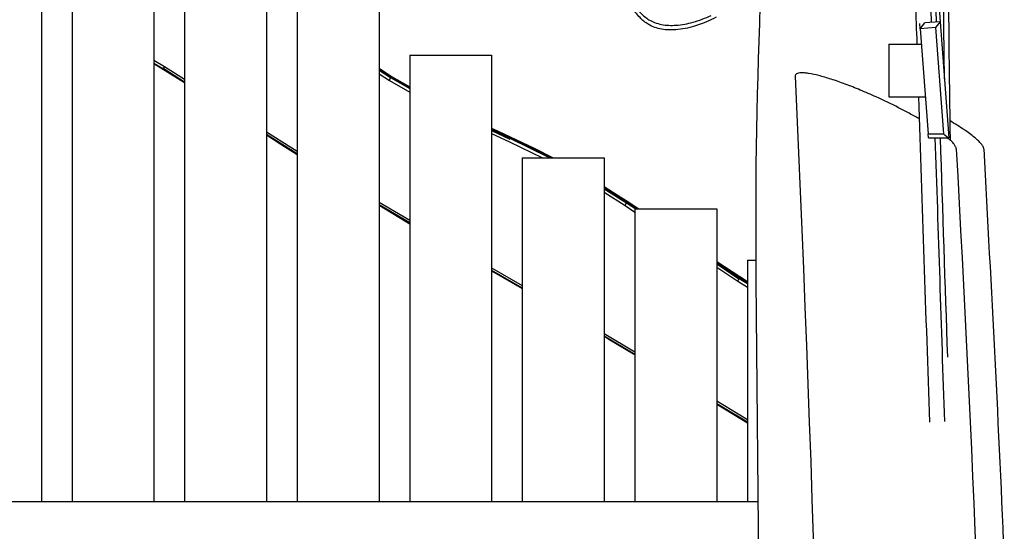
# Model space of a CAD drawing. Units: inches. Extents: x 20 to 171, y 3 to 274.
# Drawn here: x 81 to 91, y 235 to 240 of the extents above; entities that cross this region are included whole.
import ezdxf

# ---------------------------------------------------------------- set-up
doc = ezdxf.new("R2010")
doc.units = ezdxf.units.IN
doc.header["$MEASUREMENT"] = 0
doc.layers.add('Katalog', color=7, linetype='Continuous')

msp = doc.modelspace()

# ---------------------------------------------------------------- linework, layer by layer
at = {"layer": 'Katalog', "color": 7, "lineweight": 25, "true_color": 0xffffff}
for points in [[(82.5782, 241.7043), (82.5782, 235.6755)], [(82.8783, 241.5315), (82.8783, 235.6755)], [(83.6783, 241.5315), (83.6783, 235.6755)], [(81.7783, 241.4021), (81.7783, 235.6755)], [(83.9783, 241.0316), (83.9783, 235.6755)], [(84.7783, 241.0316), (84.7783, 235.6755)], [(81.4784, 240.9658), (81.4784, 235.6755)], [(90.247, 240.5373), (90.2613, 240.3576)], [(90.2613, 240.3576), (90.1116, 240.3474)], [(90.2613, 240.3576), (90.2155, 240.3016)], [(90.2613, 240.3576), (90.3478, 239.2248)], [(90.0658, 240.2913), (90.0619, 240.3405)], [(90.0658, 240.2913), (90.1116, 240.3474)], [(90.2155, 240.3016), (90.0658, 240.2913)], [(90.0658, 240.2913), (90.1442, 239.266)], [(90.2155, 240.3016), (90.2946, 239.266)], [(89.759, 240.1406), (89.759, 239.6264)], [(89.759, 240.1406), (90.0774, 240.1406)], [(82.5782, 239.9829), (82.6823, 239.9225)], [(85.0784, 240.0315), (85.0784, 235.6755)], [(85.0784, 240.0315), (85.8783, 240.0315)], [(85.8783, 240.0315), (85.8783, 235.6755)], [(82.5782, 239.9557), (82.6725, 239.9008)], [(82.5782, 239.9506), (82.8783, 239.7654)], [(82.6725, 239.9008), (82.6735, 239.9034)], [(82.6725, 239.9008), (82.8783, 239.7699)], [(82.6735, 239.9034), (82.6747, 239.9056)], [(82.6735, 239.9034), (82.8783, 239.7716)], [(82.6735, 239.9034), (82.8783, 239.7723)], [(82.6747, 239.9056), (82.6757, 239.908)], [(82.6757, 239.908), (82.6768, 239.9104)], [(82.6768, 239.9104), (82.678, 239.9128)], [(82.678, 239.9128), (82.679, 239.9152)], [(82.679, 239.9152), (82.6801, 239.9177)], [(82.6801, 239.9177), (82.6811, 239.9199)], [(82.6811, 239.9199), (82.6823, 239.9225)], [(82.6823, 239.9225), (82.8783, 239.7969)], [(84.7783, 239.9047), (84.9011, 239.8258)], [(84.7783, 239.9039), (84.8966, 239.8274)], [(84.7783, 239.9037), (84.8966, 239.8274)], [(84.7783, 239.8916), (84.8653, 239.8357)], [(84.7783, 239.8899), (84.8227, 239.8603)], [(84.7783, 239.8885), (84.8227, 239.8603)], [(84.7783, 239.886), (84.8899, 239.8136)], [(84.7783, 239.8506), (84.8792, 239.7852)], [(84.8227, 239.8603), (84.8899, 239.8136)], [(84.8227, 239.8603), (85.0784, 239.7122)], [(84.8792, 239.7852), (84.8808, 239.7893)], [(84.8792, 239.7852), (85.0784, 239.6712)], [(84.8808, 239.7893), (84.8822, 239.7933)], [(84.8822, 239.7933), (84.8837, 239.7974)], [(84.8837, 239.7974), (84.8853, 239.8014)], [(84.8853, 239.8014), (84.8868, 239.8055)], [(84.8868, 239.8055), (84.8884, 239.8095)], [(84.8884, 239.8095), (84.8899, 239.8136)], [(84.8899, 239.8136), (85.0784, 239.708)], [(84.8954, 239.8183), (84.8956, 239.8191)], [(84.8956, 239.82), (84.8958, 239.821)], [(84.8956, 239.8191), (84.8956, 239.82)], [(84.8958, 239.821), (84.8959, 239.8219)], [(84.8959, 239.8219), (84.8961, 239.8227)], [(84.8961, 239.8238), (84.8963, 239.8246)], [(84.8961, 239.8227), (84.8961, 239.8238)], [(84.8963, 239.8246), (84.8965, 239.8257)], [(84.8965, 239.8265), (84.8966, 239.8274)], [(84.8965, 239.8257), (84.8965, 239.8265)], [(84.8966, 239.8274), (84.9011, 239.8258)], [(84.9011, 239.8258), (85.0784, 239.7235)], [(89.759, 239.6264), (90.1166, 239.6264)], [(85.8783, 239.3191), (85.9419, 239.2893)], [(85.8783, 239.3173), (85.9076, 239.3032)], [(85.8783, 239.3077), (85.9064, 239.2937)], [(85.8783, 239.3067), (85.9064, 239.2937)], [(85.8783, 239.3053), (86.0559, 239.223)], [(85.8783, 239.2999), (86.0552, 239.2137)], [(85.9076, 239.3032), (86.2941, 239.1246)], [(85.9076, 239.3032), (86.4733, 239.0316)], [(83.6783, 239.2857), (83.9783, 239.0958)], [(83.6783, 239.261), (83.9783, 239.0714)], [(83.6783, 239.26), (83.9783, 239.0665)], [(83.6783, 239.2581), (83.8187, 239.1632)], [(83.6783, 239.2541), (83.8187, 239.1632)], [(85.8783, 239.2986), (86.0552, 239.2137)], [(85.8783, 239.2695), (86.0533, 239.1852)], [(85.9064, 239.2937), (86.0559, 239.223)], [(85.9419, 239.2893), (86.2941, 239.1246)], [(86.0559, 239.223), (86.4349, 239.0371)], [(86.0559, 239.223), (86.4526, 239.0316)], [(90.1442, 239.266), (90.2946, 239.266)], [(90.1473, 239.2248), (90.1442, 239.266)], [(90.1473, 239.2248), (90.3414, 239.2248)], [(90.2946, 239.266), (90.3414, 239.2248)], [(90.3414, 239.2248), (90.3478, 239.2248)], [(83.8187, 239.1632), (83.9783, 239.0621)], [(86.0533, 239.1852), (86.3753, 239.0316)], [(86.2941, 239.1246), (86.4776, 239.0316)], [(86.2941, 239.1246), (86.479, 239.0316)], [(86.1782, 239.0316), (86.1782, 235.6755)], [(86.1782, 239.0316), (86.9783, 239.0316)], [(86.4342, 239.0324), (86.4349, 239.0371)], [(86.4342, 239.0316), (86.4342, 239.0324)], [(86.4349, 239.0371), (86.4473, 239.0316)], [(86.4349, 239.0371), (86.445, 239.0316)], [(86.9783, 239.0316), (86.9783, 235.6755)], [(86.9783, 238.7498), (87.1506, 238.6412)], [(86.9783, 238.7491), (87.1506, 238.6412)], [(86.9783, 238.7482), (87.2176, 238.5963)], [(86.9783, 238.7365), (87.2162, 238.5851)], [(86.9783, 238.7358), (87.2918, 238.5315)], [(86.9783, 238.7356), (87.1964, 238.5922)], [(86.9783, 238.7286), (87.1964, 238.5922)], [(86.9783, 238.6936), (87.1833, 238.5653)], [(87.1506, 238.6412), (87.2176, 238.5963)], [(87.1506, 238.6412), (87.3153, 238.5315)], [(84.7783, 238.598), (85.0784, 238.4223)], [(84.7783, 238.5739), (85.0784, 238.3982)], [(84.7783, 238.5692), (85.0449, 238.4063)], [(84.7783, 238.5675), (85.0449, 238.4063)], [(84.7783, 238.5667), (85.0449, 238.4063)], [(87.1833, 238.5653), (87.1852, 238.5691)], [(87.1833, 238.5653), (87.2782, 238.501)], [(87.1852, 238.5691), (87.1871, 238.5729)], [(87.1871, 238.5729), (87.189, 238.5768)], [(87.189, 238.5768), (87.1907, 238.5806)], [(87.1907, 238.5806), (87.1926, 238.5846)], [(87.1926, 238.5846), (87.1945, 238.5882)], [(87.1945, 238.5882), (87.1964, 238.5922)], [(87.1964, 238.5922), (87.2906, 238.5315)], [(87.1964, 238.5922), (87.286, 238.5315)], [(87.2162, 238.5851), (87.2164, 238.5861)], [(87.2162, 238.5851), (87.2954, 238.5315)], [(87.2164, 238.587), (87.2166, 238.588)], [(87.2164, 238.5861), (87.2164, 238.587)], [(87.2164, 238.5861), (87.2963, 238.5315)], [(87.2166, 238.588), (87.2167, 238.5889)], [(87.2167, 238.5897), (87.2169, 238.5908)], [(87.2167, 238.5889), (87.2167, 238.5897)], [(87.2169, 238.5908), (87.2171, 238.5918)], [(87.2171, 238.5918), (87.2172, 238.5925)], [(87.2172, 238.5935), (87.2174, 238.5946)], [(87.2172, 238.5925), (87.2172, 238.5935)], [(87.2174, 238.5946), (87.2176, 238.5954)], [(87.2176, 238.5963), (87.3149, 238.5315)], [(87.2176, 238.5954), (87.2176, 238.5963)], [(87.2176, 238.5954), (87.3122, 238.5315)], [(87.2176, 238.5954), (87.3142, 238.5315)], [(87.2176, 238.5954), (87.3113, 238.5315)], [(87.2782, 238.5315), (87.2782, 235.6755)], [(87.2782, 238.5315), (88.0783, 238.5315)], [(88.0783, 238.5315), (88.0783, 235.6755)], [(85.0449, 238.4063), (85.0784, 238.3875)], [(85.0449, 238.4063), (85.0784, 238.3872)], [(85.8783, 237.9565), (86.1782, 237.7839)], [(88.0783, 238.0172), (88.3782, 237.8234)], [(88.0783, 238.0072), (88.3782, 237.8132)], [(88.0783, 238.0011), (88.1829, 237.9307)], [(88.0783, 238.0003), (88.1829, 237.9307)], [(88.0783, 237.9968), (88.2942, 237.8494)], [(88.0783, 237.9941), (88.2942, 237.8494)], [(88.0783, 237.9634), (88.2842, 237.8254)], [(88.3782, 238.0316), (88.3782, 235.6755)], [(88.3782, 238.0316), (88.4632, 238.0316)], [(85.8783, 237.9324), (86.1782, 237.7598)], [(85.8783, 237.9309), (86.1782, 237.7567)], [(85.8783, 237.9271), (86.1782, 237.755)], [(88.1829, 237.9307), (88.2942, 237.8494)], [(88.1829, 237.9307), (88.2959, 237.8534)], [(88.1829, 237.9307), (88.3782, 237.8098)], [(88.1829, 237.9307), (88.3782, 237.8091)], [(88.2842, 237.8254), (88.2859, 237.8296)], [(88.2842, 237.8254), (88.3782, 237.7688)], [(88.2859, 237.8296), (88.2875, 237.8335)], [(88.2875, 237.8335), (88.2892, 237.8375)], [(88.2892, 237.8375), (88.2909, 237.8415)], [(88.2909, 237.8415), (88.2925, 237.8454)], [(88.2925, 237.8454), (88.2942, 237.8494)], [(88.2942, 237.8494), (88.2959, 237.8534)], [(88.2959, 237.8534), (88.3782, 237.8044)], [(88.2959, 237.8534), (88.3782, 237.8036)], [(86.9783, 237.3166), (87.2782, 237.1369)], [(86.9783, 237.2921), (87.2782, 237.1127)], [(86.9783, 237.2903), (87.1246, 237.2021)], [(86.9783, 237.288), (87.1246, 237.2021)], [(87.0185, 237.2644), (87.2639, 237.1177)], [(87.1246, 237.2021), (87.2782, 237.1108)], [(87.1246, 237.2021), (87.2782, 237.109)], [(88.0783, 236.6564), (88.3782, 236.4751)], [(88.0783, 236.6319), (88.3782, 236.4509)], [(88.0783, 236.6262), (88.3202, 236.4769)], [(88.0783, 236.624), (88.3202, 236.4769)], [(88.3202, 236.4769), (88.3782, 236.4434)], [(88.3202, 236.4769), (88.3782, 236.4429)], [(88.3202, 236.4769), (88.3782, 236.4426)], [(80.4671, 235.6755), (88.4842, 235.6755)]]:
    msp.add_lwpolyline(points, dxfattribs=at)
for points, knots in [([(88.1805, 222.0211), (87.9777, 227.3381), (88.3483, 227.7828), (88.4716, 233.0803), (88.5147, 234.9257), (88.4594, 236.7697), (88.4623, 238.6144), (88.4654, 240.4603), (88.6075, 242.3005), (88.6197, 244.1458)], [0, 0, 0, 0, 1, 1, 1, 2, 2, 2, 3, 3, 3, 3]), ([(88.0733, 240.4034), (88.0422, 240.3874), (88.0103, 240.3724), (87.9781, 240.3588), (87.9466, 240.3454), (87.9145, 240.3335), (87.8818, 240.3228), (87.8225, 240.3035), (87.7612, 240.2892), (87.6992, 240.2827), (87.6711, 240.2797), (87.6431, 240.2784), (87.6148, 240.279), (87.5898, 240.2797), (87.5649, 240.2821), (87.5402, 240.2865), (87.5173, 240.2904), (87.4947, 240.2963), (87.4729, 240.304), (87.4508, 240.3119), (87.4295, 240.3219), (87.4095, 240.334), (87.3945, 240.343), (87.3802, 240.3533), (87.3668, 240.3643), (87.3532, 240.3753), (87.3404, 240.3872), (87.3283, 240.3998), (87.2998, 240.4298), (87.2749, 240.4632), (87.2526, 240.498), (87.2267, 240.5379), (87.2042, 240.5798), (87.183, 240.6223), (87.1714, 240.6454), (87.1602, 240.6689), (87.1494, 240.6923), (87.1179, 240.7595), (87.0884, 240.8273), (87.0562, 240.8942), (87.0376, 240.9329), (87.0181, 240.9712), (86.9969, 241.0085), (86.9761, 241.0451), (86.9537, 241.0805), (86.9285, 241.1143), (86.9065, 241.1436), (86.8826, 241.1715), (86.8557, 241.1965), (86.845, 241.2065), (86.834, 241.2159), (86.8226, 241.2249), (86.8104, 241.2345), (86.798, 241.2437), (86.7851, 241.2523), (86.7578, 241.2704), (86.7291, 241.2866), (86.6994, 241.3007), (86.666, 241.3169), (86.6314, 241.3307), (86.5963, 241.3431), (86.5534, 241.3582), (86.51, 241.371), (86.4662, 241.3832)], [0, 0, 0, 0, 1, 1, 1, 2, 2, 2, 3, 3, 3, 4, 4, 4, 5, 5, 5, 6, 6, 6, 7, 7, 7, 8, 8, 8, 9, 9, 9, 10, 10, 10, 11, 11, 11, 12, 12, 12, 13, 13, 13, 14, 14, 14, 15, 15, 15, 16, 16, 16, 17, 17, 17, 18, 18, 18, 19, 19, 19, 20, 20, 20, 21, 21, 21, 21]), ([(86.5343, 241.4102), (86.5529, 241.4044), (86.5713, 241.3985), (86.5897, 241.3923), (86.6066, 241.3865), (86.6233, 241.3804), (86.64, 241.3739), (86.6691, 241.3627), (86.6979, 241.35), (86.7258, 241.3357), (86.7511, 241.3226), (86.7759, 241.3079), (86.7995, 241.2916), (86.8216, 241.2762), (86.8428, 241.2595), (86.8624, 241.2413), (86.8891, 241.2161), (86.9132, 241.1882), (86.9351, 241.1589), (86.9604, 241.1253), (86.9828, 241.0898), (87.0035, 241.0532), (87.0247, 241.016), (87.0441, 240.9775), (87.0629, 240.939), (87.0949, 240.8721), (87.1246, 240.8043), (87.1559, 240.7371), (87.1669, 240.7135), (87.178, 240.69), (87.1895, 240.667), (87.2109, 240.6244), (87.2334, 240.5827), (87.2591, 240.5428), (87.2817, 240.5078), (87.3063, 240.4746), (87.3351, 240.4446), (87.3592, 240.4194), (87.3861, 240.3967), (87.416, 240.3786), (87.4334, 240.3683), (87.4519, 240.3593), (87.4706, 240.3521), (87.4927, 240.3436), (87.5154, 240.3373), (87.5385, 240.3326), (87.5855, 240.3235), (87.6339, 240.3219), (87.6816, 240.3252), (87.7375, 240.3292), (87.7926, 240.3399), (87.8465, 240.3548), (87.9071, 240.3719), (87.9664, 240.3943), (88.0236, 240.4206)], [0, 0, 0, 0, 1, 1, 1, 2, 2, 2, 3, 3, 3, 4, 4, 4, 5, 5, 5, 6, 6, 6, 7, 7, 7, 8, 8, 8, 9, 9, 9, 10, 10, 10, 11, 11, 11, 12, 12, 12, 13, 13, 13, 14, 14, 14, 15, 15, 15, 16, 16, 16, 17, 17, 17, 18, 18, 18, 18]), ([(89.6364, 239.6253), (89.5851, 239.6486), (89.5332, 239.6712), (89.481, 239.6927), (89.4319, 239.7128), (89.3825, 239.7325), (89.3329, 239.7507), (89.2872, 239.7678), (89.2412, 239.7838), (89.1949, 239.7986), (89.1549, 239.8115), (89.1148, 239.8234), (89.0743, 239.8338), (89.0419, 239.8419), (89.0092, 239.8493), (88.9761, 239.8544), (88.963, 239.8565), (88.9498, 239.8581), (88.9367, 239.8593), (88.9255, 239.8601), (88.9145, 239.8606), (88.9034, 239.8603), (88.8948, 239.86), (88.886, 239.8593), (88.8776, 239.8575), (88.8712, 239.8562), (88.8649, 239.8541), (88.8592, 239.8508), (88.8549, 239.8482), (88.8509, 239.8448), (88.8485, 239.8405), (88.8461, 239.8364), (88.8451, 239.8314), (88.8454, 239.8265)], [0, 0, 0, 0, 1, 1, 1, 2, 2, 2, 3, 3, 3, 4, 4, 4, 5, 5, 5, 6, 6, 6, 7, 7, 7, 8, 8, 8, 9, 9, 9, 10, 10, 10, 11, 11, 11, 11]), ([(90.0579, 239.4105), (90.0422, 239.4195), (90.0264, 239.4285), (90.0107, 239.4372), (89.9938, 239.4467), (89.9771, 239.4558), (89.9602, 239.4651), (89.9254, 239.4839), (89.8906, 239.5022), (89.8553, 239.5201), (89.7832, 239.5568), (89.7101, 239.5919), (89.6364, 239.6253)], [0, 0, 0, 0, 1, 1, 1, 2, 2, 2, 3, 3, 3, 4, 4, 4, 4]), ([(90.687, 239.1191), (90.6866, 239.1265), (90.6839, 239.1334), (90.6806, 239.1401), (90.6759, 239.1492), (90.6699, 239.1577), (90.6634, 239.1658), (90.6548, 239.1763), (90.6453, 239.1863), (90.6355, 239.1957), (90.6234, 239.2074), (90.6107, 239.2185), (90.5979, 239.2292), (90.5648, 239.2564), (90.5302, 239.2813), (90.4949, 239.3053), (90.4503, 239.3354), (90.4048, 239.3639), (90.3587, 239.3912)], [0, 0, 0, 0, 1, 1, 1, 2, 2, 2, 3, 3, 3, 4, 4, 4, 5, 5, 5, 6, 6, 6, 6]), ([(90.4191, 239.1191), (90.4189, 239.1224), (90.4184, 239.1258), (90.4174, 239.1289), (90.4162, 239.1325), (90.4148, 239.1361), (90.4129, 239.1394), (90.4086, 239.1482), (90.4031, 239.1563), (90.3971, 239.1639), (90.389, 239.174), (90.3802, 239.1833), (90.3711, 239.1925), (90.3595, 239.2037), (90.3475, 239.2143), (90.3351, 239.2248)], [0, 0, 0, 0, 1, 1, 1, 2, 2, 2, 3, 3, 3, 4, 4, 4, 5, 5, 5, 5]), ([(90.4191, 239.1191), (90.5729, 236.2753), (90.709, 233.4331), (90.7207, 230.5835), (90.7323, 227.7356), (90.4481, 224.9), (90.5459, 222.0471)], [0, 0, 0, 0, 1, 1, 1, 2, 2, 2, 2])]:
    msp.add_open_spline(points, degree=3, knots=knots, dxfattribs=at)
for points in [[(90.3039, 239.801), (90.2985, 240.247), (90.2934, 240.693), (90.2882, 241.1388)], [(90.3609, 239.2023), (90.3533, 239.8491), (90.3457, 240.4959), (90.3382, 241.1427)], [(90.0069, 240.9472), (90.0159, 240.6783), (90.0247, 240.4094), (90.0336, 240.1406)], [(90.1768, 240.3519), (90.1695, 240.5679), (90.1625, 240.7839), (90.1552, 241.0001)], [(90.2265, 240.3554), (90.22, 240.5543), (90.2134, 240.7533), (90.2069, 240.952)], [(88.8454, 239.8265), (89.2089, 231.8591), (89.3112, 223.1512), (89.0192, 222.0419)], [(90.0507, 239.6264), (90.0858, 238.5677), (90.1209, 237.5092), (90.1559, 236.4507)], [(90.3059, 236.4546), (90.2755, 237.3781), (90.2448, 238.3014), (90.2141, 239.2248)], [(90.3351, 237.083), (90.3115, 237.797), (90.2879, 238.511), (90.2641, 239.2248)], [(90.687, 239.1191), (90.7607, 237.7569), (90.8344, 236.3949), (90.8883, 235.0316)]]:
    msp.add_open_spline(points, degree=3, dxfattribs=at)

doc.saveas('drawing.dxf')
